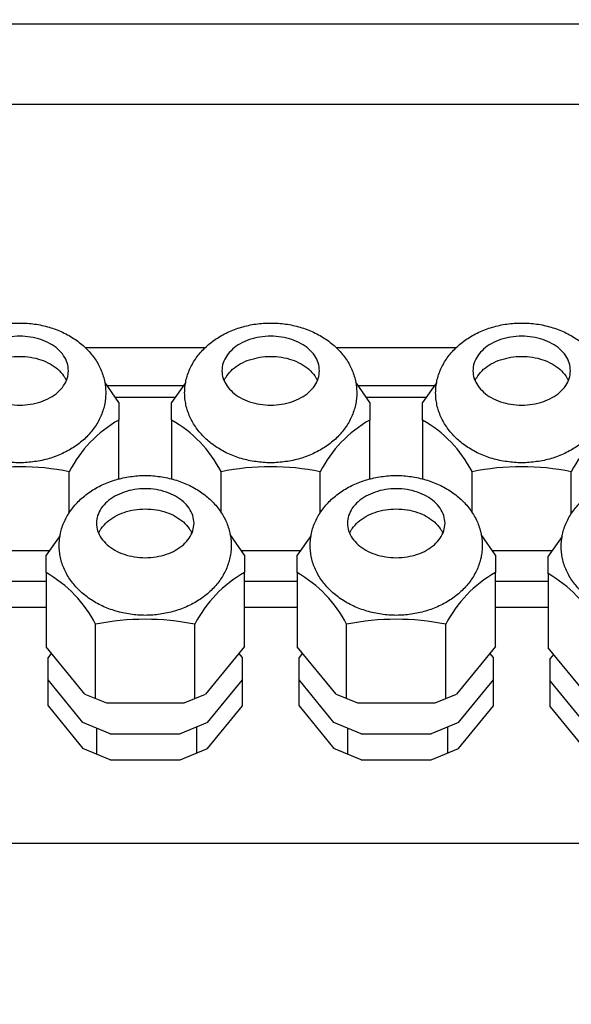
# Model space of a CAD drawing. Units: centimetres. Extents: x -4492 to -2850, y -2615 to -1562.
# Drawn here: x -3953 to -3946, y -2060 to -2048 of the extents above; entities that cross this region are included whole.
import ezdxf

# ---------------------------------------------------------------- set-up
doc = ezdxf.new("R2010")
doc.units = ezdxf.units.CM
doc.layers.add('1', color=7, linetype='Continuous')

msp = doc.modelspace()

# ---------------------------------------------------------------- hatches: boundary and pattern name
at = {"layer": '1', "linetype": 'Continuous'}
h = msp.add_hatch(dxfattribs=at)
h.set_pattern_fill('CUSTOM39', color=6, scale=5, angle=45, pattern_type=2)
h.set_pattern_definition([(45, (68.8026, 67.273), (-7.071068, 6e-16), [])])
h.paths.add_polyline_path([(-4080.083, -2264.749), (-3941.562, -2264.749), (-3789.283, -2264.749), (-3789.283, -2134.749), (-3936.562, -2134.749), (-4080.083, -2134.749)])
h.paths.add_polyline_path([(-4078.797, -2200.487), (-3983.115, -2200.487), (-3983.115, -2179.726), (-4078.797, -2179.726)], flags=16)
h.paths.add_polyline_path([(-4078.797, -2200.487), (-3983.115, -2200.487), (-3983.115, -2179.726), (-4078.797, -2179.726)], flags=16)
h.paths.add_polyline_path([(-4078.797, -2200.487), (-3983.115, -2200.487), (-3983.115, -2179.726), (-4078.797, -2179.726)], flags=16)
h.paths.add_polyline_path([(-4078.797, -2200.487), (-3983.115, -2200.487), (-3983.115, -2179.726), (-4078.797, -2179.726)], flags=16)
h.paths.add_polyline_path([(-4078.797, -2200.487), (-3983.115, -2200.487), (-3983.115, -2179.726), (-4078.797, -2179.726)], flags=16)
h.paths.add_polyline_path([(-4078.797, -2200.487), (-3983.115, -2200.487), (-3983.115, -2179.726), (-4078.797, -2179.726)], flags=16)
h.paths.add_polyline_path([(-4078.797, -2200.487), (-3983.115, -2200.487), (-3983.115, -2179.726), (-4078.797, -2179.726)], flags=16)
h.paths.add_polyline_path([(-4078.797, -2200.487), (-3983.115, -2200.487), (-3983.115, -2179.726), (-4078.797, -2179.726)], flags=16)
h.paths.add_polyline_path([(-4078.797, -2200.487), (-3983.115, -2200.487), (-3983.115, -2179.726), (-4078.797, -2179.726)], flags=16)
h.paths.add_polyline_path([(-4078.797, -2200.487), (-3983.115, -2200.487), (-3983.115, -2179.726), (-4078.797, -2179.726)], flags=16)
h.paths.add_polyline_path([(-4078.797, -2200.487), (-3983.115, -2200.487), (-3983.115, -2179.726), (-4078.797, -2179.726)], flags=16)
h.paths.add_polyline_path([(-4078.797, -2200.487), (-3983.115, -2200.487), (-3983.115, -2179.726), (-4078.797, -2179.726)], flags=16)
h.paths.add_polyline_path([(-4078.797, -2200.487), (-3983.115, -2200.487), (-3983.115, -2179.726), (-4078.797, -2179.726)], flags=16)
h.paths.add_polyline_path([(-4078.797, -2200.487), (-3983.115, -2200.487), (-3983.115, -2179.726), (-4078.797, -2179.726)], flags=16)
h.paths.add_polyline_path([(-4078.797, -2200.487), (-3983.115, -2200.487), (-3983.115, -2179.726), (-4078.797, -2179.726)], flags=16)
h.paths.add_polyline_path([(-4078.797, -2200.487), (-3983.115, -2200.487), (-3983.115, -2179.726), (-4078.797, -2179.726)], flags=16)
h.paths.add_polyline_path([(-4078.797, -2200.487), (-3983.115, -2200.487), (-3983.115, -2179.726), (-4078.797, -2179.726)], flags=16)
h.paths.add_polyline_path([(-4078.797, -2200.487), (-3983.115, -2200.487), (-3983.115, -2179.726), (-4078.797, -2179.726)], flags=16)
h.paths.add_polyline_path([(-4078.797, -2200.487), (-3983.115, -2200.487), (-3983.115, -2179.726), (-4078.797, -2179.726)], flags=16)
h.paths.add_polyline_path([(-4078.797, -2200.487), (-3983.115, -2200.487), (-3983.115, -2179.726), (-4078.797, -2179.726)], flags=16)
h.paths.add_polyline_path([(-4078.797, -2200.487), (-3983.115, -2200.487), (-3983.115, -2179.726), (-4078.797, -2179.726)], flags=16)
h.paths.add_polyline_path([(-4078.797, -2200.487), (-3983.115, -2200.487), (-3983.115, -2179.726), (-4078.797, -2179.726)], flags=16)
h.paths.add_polyline_path([(-4078.797, -2200.487), (-3983.115, -2200.487), (-3983.115, -2179.726), (-4078.797, -2179.726)], flags=16)
h.paths.add_polyline_path([(-4078.797, -2200.487), (-3983.115, -2200.487), (-3983.115, -2179.726), (-4078.797, -2179.726)], flags=16)
h.paths.add_polyline_path([(-4078.797, -2200.487), (-3983.115, -2200.487), (-3983.115, -2179.726), (-4078.797, -2179.726)], flags=16)
h.paths.add_polyline_path([(-4078.797, -2200.487), (-3983.115, -2200.487), (-3983.115, -2179.726), (-4078.797, -2179.726)], flags=16)
h.paths.add_polyline_path([(-4078.797, -2200.487), (-3983.115, -2200.487), (-3983.115, -2179.726), (-4078.797, -2179.726)], flags=16)
h.paths.add_polyline_path([(-4078.797, -2200.487), (-3983.115, -2200.487), (-3983.115, -2179.726), (-4078.797, -2179.726)], flags=16)
h.paths.add_polyline_path([(-4078.797, -2200.487), (-3983.115, -2200.487), (-3983.115, -2179.726), (-4078.797, -2179.726)], flags=16)
h.paths.add_polyline_path([(-4078.797, -2200.487), (-3983.115, -2200.487), (-3983.115, -2179.726), (-4078.797, -2179.726)], flags=16)
h.paths.add_polyline_path([(-4078.797, -2200.487), (-3983.115, -2200.487), (-3983.115, -2179.726), (-4078.797, -2179.726)], flags=16)
h.paths.add_polyline_path([(-4078.797, -2200.487), (-3983.115, -2200.487), (-3983.115, -2179.726), (-4078.797, -2179.726)], flags=16)
h.paths.add_polyline_path([(-4078.797, -2200.487), (-3983.115, -2200.487), (-3983.115, -2179.726), (-4078.797, -2179.726)], flags=16)
h.paths.add_polyline_path([(-4078.797, -2200.487), (-3983.115, -2200.487), (-3983.115, -2179.726), (-4078.797, -2179.726)], flags=16)
h.paths.add_polyline_path([(-4078.797, -2200.487), (-3983.115, -2200.487), (-3983.115, -2179.726), (-4078.797, -2179.726)], flags=16)
h.paths.add_polyline_path([(-4078.797, -2200.487), (-3983.115, -2200.487), (-3983.115, -2179.726), (-4078.797, -2179.726)], flags=16)
h.paths.add_polyline_path([(-4098.559, -2183.287), (-3981.615, -2183.287), (-3981.615, -2162.526), (-4098.559, -2162.526)], flags=16)
h.paths.add_polyline_path([(-4098.559, -2183.287), (-3981.615, -2183.287), (-3981.615, -2162.526), (-4098.559, -2162.526)], flags=16)
h.paths.add_polyline_path([(-4098.559, -2183.287), (-3981.615, -2183.287), (-3981.615, -2162.526), (-4098.559, -2162.526)], flags=16)
h.paths.add_polyline_path([(-4098.559, -2183.287), (-3981.615, -2183.287), (-3981.615, -2162.526), (-4098.559, -2162.526)], flags=16)
h.paths.add_polyline_path([(-4098.559, -2183.287), (-3981.615, -2183.287), (-3981.615, -2162.526), (-4098.559, -2162.526)], flags=16)
h.paths.add_polyline_path([(-4098.559, -2183.287), (-3981.615, -2183.287), (-3981.615, -2162.526), (-4098.559, -2162.526)], flags=16)
h.paths.add_polyline_path([(-4098.559, -2183.287), (-3981.615, -2183.287), (-3981.615, -2162.526), (-4098.559, -2162.526)], flags=16)
h.paths.add_polyline_path([(-4098.559, -2183.287), (-3981.615, -2183.287), (-3981.615, -2162.526), (-4098.559, -2162.526)], flags=16)
h.paths.add_polyline_path([(-4098.559, -2183.287), (-3981.615, -2183.287), (-3981.615, -2162.526), (-4098.559, -2162.526)], flags=16)
h.paths.add_polyline_path([(-4098.559, -2183.287), (-3981.615, -2183.287), (-3981.615, -2162.526), (-4098.559, -2162.526)], flags=16)
h.paths.add_polyline_path([(-4098.559, -2183.287), (-3981.615, -2183.287), (-3981.615, -2162.526), (-4098.559, -2162.526)], flags=16)
h.paths.add_polyline_path([(-4098.559, -2183.287), (-3981.615, -2183.287), (-3981.615, -2162.526), (-4098.559, -2162.526)], flags=16)
h.paths.add_polyline_path([(-4098.559, -2183.287), (-3981.615, -2183.287), (-3981.615, -2162.526), (-4098.559, -2162.526)], flags=16)
h.paths.add_polyline_path([(-4098.559, -2183.287), (-3981.615, -2183.287), (-3981.615, -2162.526), (-4098.559, -2162.526)], flags=16)
h.paths.add_polyline_path([(-4098.559, -2183.287), (-3981.615, -2183.287), (-3981.615, -2162.526), (-4098.559, -2162.526)], flags=16)
h.paths.add_polyline_path([(-4098.559, -2183.287), (-3981.615, -2183.287), (-3981.615, -2162.526), (-4098.559, -2162.526)], flags=16)
h.paths.add_polyline_path([(-4098.559, -2183.287), (-3981.615, -2183.287), (-3981.615, -2162.526), (-4098.559, -2162.526)], flags=16)
h.paths.add_polyline_path([(-4098.559, -2183.287), (-3981.615, -2183.287), (-3981.615, -2162.526), (-4098.559, -2162.526)], flags=16)
h.paths.add_polyline_path([(-4098.559, -2183.287), (-3981.615, -2183.287), (-3981.615, -2162.526), (-4098.559, -2162.526)], flags=16)
h.paths.add_polyline_path([(-4098.559, -2183.287), (-3981.615, -2183.287), (-3981.615, -2162.526), (-4098.559, -2162.526)], flags=16)
h.paths.add_polyline_path([(-4098.559, -2183.287), (-3981.615, -2183.287), (-3981.615, -2162.526), (-4098.559, -2162.526)], flags=16)
h.paths.add_polyline_path([(-4098.559, -2183.287), (-3981.615, -2183.287), (-3981.615, -2162.526), (-4098.559, -2162.526)], flags=16)
h.paths.add_polyline_path([(-4098.559, -2183.287), (-3981.615, -2183.287), (-3981.615, -2162.526), (-4098.559, -2162.526)], flags=16)
h.paths.add_polyline_path([(-4098.559, -2183.287), (-3981.615, -2183.287), (-3981.615, -2162.526), (-4098.559, -2162.526)], flags=16)
h.paths.add_polyline_path([(-4098.559, -2183.287), (-3981.615, -2183.287), (-3981.615, -2162.526), (-4098.559, -2162.526)], flags=16)
h.paths.add_polyline_path([(-4098.559, -2183.287), (-3981.615, -2183.287), (-3981.615, -2162.526), (-4098.559, -2162.526)], flags=16)
h.paths.add_polyline_path([(-4098.559, -2183.287), (-3981.615, -2183.287), (-3981.615, -2162.526), (-4098.559, -2162.526)], flags=16)
h.paths.add_polyline_path([(-4098.559, -2183.287), (-3981.615, -2183.287), (-3981.615, -2162.526), (-4098.559, -2162.526)], flags=16)
h.paths.add_polyline_path([(-4098.559, -2183.287), (-3981.615, -2183.287), (-3981.615, -2162.526), (-4098.559, -2162.526)], flags=16)
h.paths.add_polyline_path([(-4098.559, -2183.287), (-3981.615, -2183.287), (-3981.615, -2162.526), (-4098.559, -2162.526)], flags=16)
h.paths.add_polyline_path([(-4098.559, -2183.287), (-3981.615, -2183.287), (-3981.615, -2162.526), (-4098.559, -2162.526)], flags=16)
h.paths.add_polyline_path([(-4098.559, -2183.287), (-3981.615, -2183.287), (-3981.615, -2162.526), (-4098.559, -2162.526)], flags=16)
h.paths.add_polyline_path([(-4098.559, -2183.287), (-3981.615, -2183.287), (-3981.615, -2162.526), (-4098.559, -2162.526)], flags=16)
h.paths.add_polyline_path([(-3929.147, -2256.46), (-3929.147, -2146.209), (-3958.028, -2146.209), (-3958.028, -2256.46)], flags=16)
h.paths.add_polyline_path([(-3929.147, -2256.46), (-3929.147, -2146.209), (-3958.028, -2146.209), (-3958.028, -2256.46)], flags=16)
h.paths.add_polyline_path([(-3929.147, -2256.46), (-3929.147, -2146.209), (-3958.028, -2146.209), (-3958.028, -2256.46)], flags=16)
h.paths.add_polyline_path([(-3929.147, -2256.46), (-3929.147, -2146.209), (-3958.028, -2146.209), (-3958.028, -2256.46)], flags=16)
h.paths.add_polyline_path([(-3929.147, -2256.46), (-3929.147, -2146.209), (-3958.028, -2146.209), (-3958.028, -2256.46)], flags=16)
h.paths.add_polyline_path([(-3929.147, -2256.46), (-3929.147, -2146.209), (-3958.028, -2146.209), (-3958.028, -2256.46)], flags=16)
h.paths.add_polyline_path([(-3929.147, -2256.46), (-3929.147, -2146.209), (-3958.028, -2146.209), (-3958.028, -2256.46)], flags=16)
h.paths.add_polyline_path([(-3929.147, -2256.46), (-3929.147, -2146.209), (-3958.028, -2146.209), (-3958.028, -2256.46)], flags=16)
h.paths.add_polyline_path([(-3929.147, -2256.46), (-3929.147, -2146.209), (-3958.028, -2146.209), (-3958.028, -2256.46)], flags=16)
h.paths.add_polyline_path([(-3929.147, -2256.46), (-3929.147, -2146.209), (-3958.028, -2146.209), (-3958.028, -2256.46)], flags=16)
h.paths.add_polyline_path([(-3929.147, -2256.46), (-3929.147, -2146.209), (-3958.028, -2146.209), (-3958.028, -2256.46)], flags=16)
h.paths.add_polyline_path([(-3929.147, -2256.46), (-3929.147, -2146.209), (-3958.028, -2146.209), (-3958.028, -2256.46)], flags=16)
h.paths.add_polyline_path([(-3929.147, -2256.46), (-3929.147, -2146.209), (-3958.028, -2146.209), (-3958.028, -2256.46)], flags=16)
h.paths.add_polyline_path([(-3929.147, -2256.46), (-3929.147, -2146.209), (-3958.028, -2146.209), (-3958.028, -2256.46)], flags=16)
h.paths.add_polyline_path([(-3929.147, -2256.46), (-3929.147, -2146.209), (-3958.028, -2146.209), (-3958.028, -2256.46)], flags=16)
h.paths.add_polyline_path([(-3929.147, -2256.46), (-3929.147, -2146.209), (-3958.028, -2146.209), (-3958.028, -2256.46)], flags=16)
h.paths.add_polyline_path([(-3929.147, -2256.46), (-3929.147, -2146.209), (-3958.028, -2146.209), (-3958.028, -2256.46)], flags=16)
h.paths.add_polyline_path([(-3929.147, -2256.46), (-3929.147, -2146.209), (-3958.028, -2146.209), (-3958.028, -2256.46)], flags=16)
h.paths.add_polyline_path([(-3929.147, -2256.46), (-3929.147, -2146.209), (-3958.028, -2146.209), (-3958.028, -2256.46)], flags=16)
h.paths.add_polyline_path([(-3929.147, -2256.46), (-3929.147, -2146.209), (-3958.028, -2146.209), (-3958.028, -2256.46)], flags=16)
h.paths.add_polyline_path([(-3929.147, -2256.46), (-3929.147, -2146.209), (-3958.028, -2146.209), (-3958.028, -2256.46)], flags=16)
h.paths.add_polyline_path([(-3929.147, -2256.46), (-3929.147, -2146.209), (-3958.028, -2146.209), (-3958.028, -2256.46)], flags=16)
h.paths.add_polyline_path([(-3929.147, -2256.46), (-3929.147, -2146.209), (-3958.028, -2146.209), (-3958.028, -2256.46)], flags=16)
h.paths.add_polyline_path([(-3929.147, -2256.46), (-3929.147, -2146.209), (-3958.028, -2146.209), (-3958.028, -2256.46)], flags=16)
h.paths.add_polyline_path([(-3929.147, -2256.46), (-3929.147, -2146.209), (-3958.028, -2146.209), (-3958.028, -2256.46)], flags=16)
h.paths.add_polyline_path([(-3929.147, -2256.46), (-3929.147, -2146.209), (-3958.028, -2146.209), (-3958.028, -2256.46)], flags=16)
h.paths.add_polyline_path([(-3929.147, -2256.46), (-3929.147, -2146.209), (-3958.028, -2146.209), (-3958.028, -2256.46)], flags=16)
h.paths.add_polyline_path([(-3929.147, -2256.46), (-3929.147, -2146.209), (-3958.028, -2146.209), (-3958.028, -2256.46)], flags=16)
h.paths.add_polyline_path([(-3929.147, -2256.46), (-3929.147, -2146.209), (-3958.028, -2146.209), (-3958.028, -2256.46)], flags=16)
h.paths.add_polyline_path([(-3929.147, -2256.46), (-3929.147, -2146.209), (-3958.028, -2146.209), (-3958.028, -2256.46)], flags=16)
h.paths.add_polyline_path([(-3929.147, -2256.46), (-3929.147, -2146.209), (-3958.028, -2146.209), (-3958.028, -2256.46)], flags=16)
h.paths.add_polyline_path([(-3929.147, -2256.46), (-3929.147, -2146.209), (-3958.028, -2146.209), (-3958.028, -2256.46)], flags=16)
h.paths.add_polyline_path([(-3929.147, -2256.46), (-3929.147, -2146.209), (-3958.028, -2146.209), (-3958.028, -2256.46)], flags=16)
h.paths.add_polyline_path([(-3929.147, -2256.46), (-3929.147, -2146.209), (-3958.028, -2146.209), (-3958.028, -2256.46)], flags=16)
h.paths.add_polyline_path([(-3929.147, -2256.46), (-3929.147, -2146.209), (-3958.028, -2146.209), (-3958.028, -2256.46)], flags=16)
h.paths.add_polyline_path([(-3929.147, -2256.46), (-3929.147, -2146.209), (-3958.028, -2146.209), (-3958.028, -2256.46)], flags=16)
h.paths.add_polyline_path([(-3929.147, -2256.46), (-3929.147, -2146.209), (-3958.028, -2146.209), (-3958.028, -2256.46)], flags=16)
h.paths.add_polyline_path([(-3929.147, -2256.46), (-3929.147, -2146.209), (-3958.028, -2146.209), (-3958.028, -2256.46)], flags=16)
h.paths.add_polyline_path([(-3929.147, -2256.46), (-3929.147, -2146.209), (-3958.028, -2146.209), (-3958.028, -2256.46)], flags=16)
h.paths.add_polyline_path([(-3929.147, -2256.46), (-3929.147, -2146.209), (-3958.028, -2146.209), (-3958.028, -2256.46)], flags=16)
h.paths.add_polyline_path([(-3929.147, -2256.46), (-3929.147, -2146.209), (-3958.028, -2146.209), (-3958.028, -2256.46)], flags=16)
h.paths.add_polyline_path([(-3929.147, -2256.46), (-3929.147, -2146.209), (-3958.028, -2146.209), (-3958.028, -2256.46)], flags=16)
h.paths.add_polyline_path([(-3929.147, -2256.46), (-3929.147, -2146.209), (-3958.028, -2146.209), (-3958.028, -2256.46)], flags=16)
h.paths.add_polyline_path([(-3929.147, -2256.46), (-3929.147, -2146.209), (-3958.028, -2146.209), (-3958.028, -2256.46)], flags=16)
h.paths.add_polyline_path([(-3922.285, -2614.721), (-3922.285, -1758.97), (-3951.167, -1758.97), (-3951.167, -2614.721)], flags=16)
h.paths.add_polyline_path([(-3922.285, -2614.721), (-3922.285, -1758.97), (-3951.167, -1758.97), (-3951.167, -2614.721)], flags=16)

# ---------------------------------------------------------------- linework, layer by layer
at = {"color": 6, "linetype": 'Continuous'}
for p, q in [((-3951.502, -2052.578), (-3951.671, -2052.332)), ((-3950.705, -2052.342), (-3950.872, -2052.577)), ((-3948.502, -2052.578), (-3948.671, -2052.332)), ((-3947.705, -2052.342), (-3947.872, -2052.577)), ((-3951.502, -2052.578), (-3951.502, -2052.786)), ((-3950.872, -2052.787), (-3950.872, -2052.577)), ((-3948.502, -2052.578), (-3948.502, -2052.786)), ((-3947.872, -2052.787), (-3947.872, -2052.577)), ((-3951.502, -2053.493), (-3951.502, -2052.786)), ((-3950.872, -2052.787), (-3950.872, -2053.49)), ((-3948.502, -2053.493), (-3948.502, -2052.786)), ((-3947.872, -2052.787), (-3947.872, -2053.49)), ((-3952.095, -2053.906), (-3952.095, -2053.404)), ((-3950.28, -2053.892), (-3950.28, -2053.404)), ((-3949.095, -2053.906), (-3949.095, -2053.404)), ((-3947.28, -2053.892), (-3947.28, -2053.404)), ((-3946.095, -2053.906), (-3946.095, -2053.404)), ((-3952.205, -2054.166), (-3952.372, -2054.402)), ((-3950.002, -2054.402), (-3950.171, -2054.156)), ((-3949.205, -2054.166), (-3949.372, -2054.402)), ((-3947.002, -2054.402), (-3947.171, -2054.156)), ((-3946.205, -2054.179), (-3946.372, -2054.414)), ((-3953.041, -2054.345), (-3952.324, -2054.345)), ((-3950.041, -2054.345), (-3949.324, -2054.345)), ((-3947.041, -2054.345), (-3946.324, -2054.345)), ((-3952.372, -2054.611), (-3952.372, -2054.402)), ((-3950.002, -2054.402), (-3950.002, -2054.611)), ((-3949.372, -2054.611), (-3949.372, -2054.402)), ((-3947.002, -2054.402), (-3947.002, -2054.611)), ((-3946.372, -2054.624), (-3946.372, -2054.414)), ((-3952.372, -2054.611), (-3952.372, -2055.497)), ((-3950.002, -2055.496), (-3950.002, -2054.611)), ((-3949.372, -2054.611), (-3949.372, -2055.497)), ((-3947.002, -2055.496), (-3947.002, -2054.611)), ((-3953.002, -2054.713), (-3952.364, -2054.713)), ((-3950.002, -2054.713), (-3949.364, -2054.713)), ((-3947.002, -2054.713), (-3946.364, -2054.713)), ((-3946.372, -2054.624), (-3946.372, -2055.509)), ((-3953.002, -2055.024), (-3952.364, -2055.024)), ((-3950.002, -2055.024), (-3949.364, -2055.024)), ((-3947.002, -2055.024), (-3946.364, -2055.024)), ((-3951.78, -2056.118), (-3951.78, -2055.229)), ((-3950.595, -2056.114), (-3950.595, -2055.229)), ((-3948.78, -2056.118), (-3948.78, -2055.229)), ((-3947.595, -2056.114), (-3947.595, -2055.229)), ((-3951.907, -2056.066), (-3952.372, -2055.497)), ((-3950.002, -2055.496), (-3950.467, -2056.066)), ((-3948.907, -2056.066), (-3949.372, -2055.497)), ((-3947.002, -2055.496), (-3947.467, -2056.066)), ((-3945.907, -2056.078), (-3946.372, -2055.509)), ((-3952.307, -2055.576), (-3952.349, -2055.627)), ((-3952.348, -2055.893), (-3952.349, -2055.627)), ((-3950.026, -2055.627), (-3950.067, -2055.576)), ((-3950.026, -2055.893), (-3950.026, -2055.627)), ((-3949.307, -2055.576), (-3949.349, -2055.627)), ((-3949.348, -2055.893), (-3949.349, -2055.627)), ((-3947.026, -2055.627), (-3947.067, -2055.576)), ((-3947.026, -2055.893), (-3947.026, -2055.627)), ((-3946.307, -2055.589), (-3946.349, -2055.64)), ((-3946.348, -2055.906), (-3946.349, -2055.64)), ((-3952.348, -2056.204), (-3952.348, -2055.893)), ((-3951.931, -2056.404), (-3952.348, -2055.893)), ((-3950.444, -2056.404), (-3950.026, -2055.893)), ((-3950.026, -2056.204), (-3950.026, -2055.893)), ((-3949.348, -2056.204), (-3949.348, -2055.893)), ((-3948.931, -2056.404), (-3949.348, -2055.893)), ((-3947.444, -2056.404), (-3947.026, -2055.893)), ((-3947.026, -2056.204), (-3947.026, -2055.893)), ((-3945.931, -2056.417), (-3946.348, -2055.906)), ((-3946.348, -2056.217), (-3946.348, -2055.906)), ((-3951.907, -2056.066), (-3951.652, -2056.17)), ((-3950.722, -2056.17), (-3950.467, -2056.066)), ((-3948.907, -2056.066), (-3948.652, -2056.17)), ((-3947.722, -2056.17), (-3947.467, -2056.066)), ((-3952.348, -2056.204), (-3951.931, -2056.715)), ((-3951.652, -2056.17), (-3950.722, -2056.17)), ((-3950.444, -2056.716), (-3950.026, -2056.204)), ((-3949.348, -2056.204), (-3948.931, -2056.715)), ((-3948.652, -2056.17), (-3947.722, -2056.17)), ((-3947.444, -2056.716), (-3947.026, -2056.204)), ((-3946.348, -2056.217), (-3945.931, -2056.728)), ((-3951.605, -2056.538), (-3951.931, -2056.404)), ((-3951.768, -2056.471), (-3951.768, -2056.782)), ((-3950.444, -2056.404), (-3950.77, -2056.538)), ((-3950.571, -2056.764), (-3950.571, -2056.453)), ((-3948.605, -2056.538), (-3948.931, -2056.404)), ((-3948.768, -2056.471), (-3948.768, -2056.782)), ((-3947.444, -2056.404), (-3947.77, -2056.538)), ((-3947.571, -2056.764), (-3947.571, -2056.453)), ((-3951.605, -2056.538), (-3950.77, -2056.538)), ((-3948.605, -2056.538), (-3947.77, -2056.538)), ((-3951.605, -2056.849), (-3951.931, -2056.715)), ((-3950.77, -2056.849), (-3950.444, -2056.716)), ((-3948.605, -2056.849), (-3948.931, -2056.715)), ((-3947.77, -2056.849), (-3947.444, -2056.716)), ((-3951.605, -2056.849), (-3950.77, -2056.849)), ((-3948.605, -2056.849), (-3947.77, -2056.849))]:
    msp.add_line(p, q, dxfattribs=at)
for points in [[(-3952.104, -2052.196), (-3952.119, -2052.288), (-3952.162, -2052.375), (-3952.231, -2052.453), (-3952.324, -2052.518), (-3952.434, -2052.567), (-3952.557, -2052.598), (-3952.687, -2052.608), (-3952.817, -2052.598), (-3952.94, -2052.567), (-3953.051, -2052.518), (-3953.143, -2052.453), (-3953.212, -2052.375), (-3953.256, -2052.288), (-3953.27, -2052.196), (-3953.256, -2052.104), (-3953.212, -2052.017), (-3953.143, -2051.939), (-3953.051, -2051.874), (-3952.94, -2051.824), (-3952.817, -2051.794), (-3952.687, -2051.784), (-3952.557, -2051.794), (-3952.434, -2051.824), (-3952.324, -2051.874), (-3952.231, -2051.939), (-3952.162, -2052.017), (-3952.119, -2052.104), (-3952.104, -2052.196)], [(-3949.104, -2052.196), (-3949.119, -2052.288), (-3949.162, -2052.375), (-3949.231, -2052.453), (-3949.324, -2052.518), (-3949.434, -2052.567), (-3949.557, -2052.598), (-3949.687, -2052.608), (-3949.817, -2052.598), (-3949.94, -2052.567), (-3950.051, -2052.518), (-3950.143, -2052.453), (-3950.212, -2052.375), (-3950.256, -2052.288), (-3950.27, -2052.196), (-3950.256, -2052.104), (-3950.212, -2052.017), (-3950.143, -2051.939), (-3950.051, -2051.874), (-3949.94, -2051.824), (-3949.817, -2051.794), (-3949.687, -2051.784), (-3949.557, -2051.794), (-3949.434, -2051.824), (-3949.324, -2051.874), (-3949.231, -2051.939), (-3949.162, -2052.017), (-3949.119, -2052.104), (-3949.104, -2052.196)], [(-3946.104, -2052.196), (-3946.119, -2052.288), (-3946.162, -2052.375), (-3946.231, -2052.453), (-3946.324, -2052.518), (-3946.434, -2052.567), (-3946.557, -2052.598), (-3946.687, -2052.608), (-3946.817, -2052.598), (-3946.94, -2052.567), (-3947.051, -2052.518), (-3947.143, -2052.453), (-3947.212, -2052.375), (-3947.256, -2052.288), (-3947.27, -2052.196), (-3947.256, -2052.104), (-3947.212, -2052.017), (-3947.143, -2051.939), (-3947.051, -2051.874), (-3946.94, -2051.824), (-3946.817, -2051.794), (-3946.687, -2051.784), (-3946.557, -2051.794), (-3946.434, -2051.824), (-3946.324, -2051.874), (-3946.231, -2051.939), (-3946.162, -2052.017), (-3946.119, -2052.104), (-3946.104, -2052.196)], [(-3953.245, -2052.317), (-3953.23, -2052.287), (-3953.212, -2052.259), (-3953.143, -2052.18), (-3953.051, -2052.115), (-3952.94, -2052.066), (-3952.817, -2052.036), (-3952.687, -2052.025), (-3952.557, -2052.036), (-3952.434, -2052.066), (-3952.324, -2052.115), (-3952.231, -2052.18), (-3952.162, -2052.259), (-3952.144, -2052.287), (-3952.13, -2052.317)], [(-3950.245, -2052.317), (-3950.23, -2052.287), (-3950.212, -2052.259), (-3950.143, -2052.18), (-3950.051, -2052.115), (-3949.94, -2052.066), (-3949.817, -2052.036), (-3949.687, -2052.025), (-3949.557, -2052.036), (-3949.434, -2052.066), (-3949.324, -2052.115), (-3949.231, -2052.18), (-3949.162, -2052.259), (-3949.144, -2052.287), (-3949.13, -2052.317)], [(-3947.245, -2052.317), (-3947.23, -2052.287), (-3947.212, -2052.259), (-3947.143, -2052.18), (-3947.051, -2052.115), (-3946.94, -2052.066), (-3946.817, -2052.036), (-3946.687, -2052.025), (-3946.557, -2052.036), (-3946.434, -2052.066), (-3946.324, -2052.115), (-3946.231, -2052.18), (-3946.162, -2052.259), (-3946.144, -2052.287), (-3946.13, -2052.317)], [(-3950.604, -2054.02), (-3950.619, -2054.112), (-3950.662, -2054.199), (-3950.731, -2054.277), (-3950.824, -2054.343), (-3950.934, -2054.392), (-3951.057, -2054.422), (-3951.187, -2054.433), (-3951.317, -2054.422), (-3951.44, -2054.392), (-3951.551, -2054.343), (-3951.643, -2054.277), (-3951.712, -2054.199), (-3951.756, -2054.112), (-3951.77, -2054.02), (-3951.756, -2053.929), (-3951.712, -2053.842), (-3951.643, -2053.763), (-3951.551, -2053.698), (-3951.44, -2053.649), (-3951.317, -2053.618), (-3951.187, -2053.608), (-3951.057, -2053.618), (-3950.934, -2053.649), (-3950.824, -2053.698), (-3950.731, -2053.763), (-3950.662, -2053.842), (-3950.619, -2053.929), (-3950.604, -2054.02)], [(-3947.604, -2054.02), (-3947.619, -2054.112), (-3947.662, -2054.199), (-3947.731, -2054.277), (-3947.824, -2054.343), (-3947.934, -2054.392), (-3948.057, -2054.422), (-3948.187, -2054.433), (-3948.317, -2054.422), (-3948.44, -2054.392), (-3948.551, -2054.343), (-3948.643, -2054.277), (-3948.712, -2054.199), (-3948.756, -2054.112), (-3948.77, -2054.02), (-3948.756, -2053.929), (-3948.712, -2053.842), (-3948.643, -2053.763), (-3948.551, -2053.698), (-3948.44, -2053.649), (-3948.317, -2053.618), (-3948.187, -2053.608), (-3948.057, -2053.618), (-3947.934, -2053.649), (-3947.824, -2053.698), (-3947.731, -2053.763), (-3947.662, -2053.842), (-3947.619, -2053.929), (-3947.604, -2054.02)], [(-3951.745, -2054.141), (-3951.73, -2054.112), (-3951.712, -2054.083), (-3951.643, -2054.005), (-3951.551, -2053.94), (-3951.44, -2053.891), (-3951.317, -2053.86), (-3951.187, -2053.85), (-3951.057, -2053.86), (-3950.934, -2053.891), (-3950.824, -2053.94), (-3950.731, -2054.005), (-3950.662, -2054.083), (-3950.644, -2054.112), (-3950.63, -2054.141)], [(-3948.745, -2054.141), (-3948.73, -2054.112), (-3948.712, -2054.083), (-3948.643, -2054.005), (-3948.551, -2053.94), (-3948.44, -2053.891), (-3948.317, -2053.86), (-3948.187, -2053.85), (-3948.057, -2053.86), (-3947.934, -2053.891), (-3947.824, -2053.94), (-3947.731, -2054.005), (-3947.662, -2054.083), (-3947.644, -2054.112), (-3947.63, -2054.141)]]:
    msp.add_spline(points, degree=3, dxfattribs=at)
at = {"layer": '1', "color": 2, "linetype": 'Continuous'}
for p, q in [((-4069.583, -2048.049), (-3799.783, -2048.049)), ((-3950.83, -2052.518), (-3951.544, -2052.518)), ((-3947.83, -2052.518), (-3948.544, -2052.518)), ((-3972.887, -2057.846), (-3940.587, -2057.846))]:
    msp.add_line(p, q, dxfattribs=at)
at = {"layer": '1', "color": 6, "linetype": 'Continuous'}
for p, q in [((-4065.258, -2049.009), (-3804.108, -2049.009)), ((-3950.474, -2051.924), (-3951.9, -2051.924)), ((-3947.474, -2051.924), (-3948.9, -2051.924))]:
    msp.add_line(p, q, dxfattribs=at)
at = {"layer": '1', "color": 1, "linetype": 'Continuous'}
for p, q in [((-3951.642, -2052.374), (-3950.728, -2052.374)), ((-3948.642, -2052.374), (-3947.728, -2052.374))]:
    msp.add_line(p, q, dxfattribs=at)
at = {"layer": '1', "color": 6, "linetype": 'Continuous'}
for centre, radius, start, end in [((-3950.761, -2054.09), 1.5, 119.6201, 152.7851), ((-3951.614, -2054.09), 1.5, 27.2255, 60.3691), ((-3947.761, -2054.09), 1.5, 119.6201, 152.7851), ((-3948.614, -2054.09), 1.5, 27.2255, 60.3691), ((-3944.761, -2054.09), 1.5, 119.6201, 152.7851), ((-3952.688, -2056.345), 3, 78.6047, 101.3911), ((-3949.688, -2056.345), 3, 78.6047, 101.3911), ((-3946.688, -2056.345), 3, 78.6047, 101.3911), ((-3953.114, -2055.915), 1.5, 27.2255, 60.3691), ((-3949.261, -2055.915), 1.5, 119.6201, 152.7851), ((-3950.114, -2055.915), 1.5, 27.2255, 60.3691), ((-3946.261, -2055.915), 1.5, 119.6201, 152.7851), ((-3947.114, -2055.927), 1.5, 27.2255, 60.3691), ((-3951.188, -2058.169), 3, 78.6047, 101.3911), ((-3948.188, -2058.169), 3, 78.6047, 101.3911)]:
    msp.add_arc(centre, radius, start, end, dxfattribs=at)
for points in [[(-3951.663, -2052.388), (-3951.674, -2052.316), (-3951.694, -2052.245), (-3951.721, -2052.175), (-3951.755, -2052.108), (-3951.797, -2052.043), (-3951.845, -2051.982), (-3951.9, -2051.923), (-3951.96, -2051.87), (-3952.027, -2051.821), (-3952.098, -2051.777), (-3952.174, -2051.737), (-3952.253, -2051.704), (-3952.336, -2051.676), (-3952.421, -2051.654), (-3952.509, -2051.638), (-3952.598, -2051.629), (-3952.687, -2051.626), (-3952.777, -2051.629), (-3952.865, -2051.638), (-3952.953, -2051.654), (-3953.038, -2051.676), (-3953.121, -2051.704), (-3953.2, -2051.737), (-3953.277, -2051.777), (-3953.347, -2051.821), (-3953.414, -2051.87), (-3953.474, -2051.923), (-3953.529, -2051.982), (-3953.577, -2052.043), (-3953.619, -2052.108), (-3953.653, -2052.175), (-3953.681, -2052.245), (-3953.7, -2052.316), (-3953.712, -2052.388), (-3953.716, -2052.461), (-3953.712, -2052.534), (-3953.7, -2052.607), (-3953.681, -2052.678), (-3953.653, -2052.748), (-3953.619, -2052.815), (-3953.577, -2052.88), (-3953.529, -2052.941), (-3953.474, -2053), (-3953.414, -2053.053), (-3953.347, -2053.102), (-3953.277, -2053.146), (-3953.2, -2053.186), (-3953.121, -2053.219), (-3953.038, -2053.247), (-3952.953, -2053.269), (-3952.865, -2053.284), (-3952.777, -2053.294), (-3952.687, -2053.297), (-3952.598, -2053.294), (-3952.509, -2053.284), (-3952.421, -2053.269), (-3952.336, -2053.247), (-3952.253, -2053.219), (-3952.174, -2053.186), (-3952.098, -2053.146), (-3952.027, -2053.102), (-3951.96, -2053.053), (-3951.9, -2053), (-3951.845, -2052.941), (-3951.797, -2052.88), (-3951.755, -2052.815), (-3951.721, -2052.748), (-3951.694, -2052.678), (-3951.674, -2052.607), (-3951.663, -2052.534), (-3951.659, -2052.461), (-3951.663, -2052.388)], [(-3948.663, -2052.388), (-3948.674, -2052.316), (-3948.694, -2052.245), (-3948.721, -2052.175), (-3948.755, -2052.108), (-3948.797, -2052.043), (-3948.845, -2051.982), (-3948.9, -2051.923), (-3948.96, -2051.87), (-3949.027, -2051.821), (-3949.098, -2051.777), (-3949.174, -2051.737), (-3949.253, -2051.704), (-3949.336, -2051.676), (-3949.421, -2051.654), (-3949.509, -2051.638), (-3949.598, -2051.629), (-3949.687, -2051.626), (-3949.777, -2051.629), (-3949.865, -2051.638), (-3949.953, -2051.654), (-3950.038, -2051.676), (-3950.121, -2051.704), (-3950.2, -2051.737), (-3950.277, -2051.777), (-3950.347, -2051.821), (-3950.414, -2051.87), (-3950.474, -2051.923), (-3950.529, -2051.982), (-3950.577, -2052.043), (-3950.619, -2052.108), (-3950.653, -2052.175), (-3950.681, -2052.245), (-3950.7, -2052.316), (-3950.712, -2052.388), (-3950.716, -2052.461), (-3950.712, -2052.534), (-3950.7, -2052.607), (-3950.681, -2052.678), (-3950.653, -2052.748), (-3950.619, -2052.815), (-3950.577, -2052.88), (-3950.529, -2052.941), (-3950.474, -2053), (-3950.414, -2053.053), (-3950.347, -2053.102), (-3950.277, -2053.146), (-3950.2, -2053.186), (-3950.121, -2053.219), (-3950.038, -2053.247), (-3949.953, -2053.269), (-3949.865, -2053.284), (-3949.777, -2053.294), (-3949.687, -2053.297), (-3949.598, -2053.294), (-3949.509, -2053.284), (-3949.421, -2053.269), (-3949.336, -2053.247), (-3949.253, -2053.219), (-3949.174, -2053.186), (-3949.098, -2053.146), (-3949.027, -2053.102), (-3948.96, -2053.053), (-3948.9, -2053), (-3948.845, -2052.941), (-3948.797, -2052.88), (-3948.755, -2052.815), (-3948.721, -2052.748), (-3948.694, -2052.678), (-3948.674, -2052.607), (-3948.663, -2052.534), (-3948.659, -2052.461), (-3948.663, -2052.388)], [(-3945.663, -2052.388), (-3945.674, -2052.316), (-3945.694, -2052.245), (-3945.721, -2052.175), (-3945.755, -2052.108), (-3945.797, -2052.043), (-3945.845, -2051.982), (-3945.9, -2051.923), (-3945.96, -2051.87), (-3946.027, -2051.821), (-3946.098, -2051.777), (-3946.174, -2051.737), (-3946.253, -2051.704), (-3946.336, -2051.676), (-3946.421, -2051.654), (-3946.509, -2051.638), (-3946.598, -2051.629), (-3946.687, -2051.626), (-3946.777, -2051.629), (-3946.865, -2051.638), (-3946.953, -2051.654), (-3947.038, -2051.676), (-3947.121, -2051.704), (-3947.2, -2051.737), (-3947.277, -2051.777), (-3947.347, -2051.821), (-3947.414, -2051.87), (-3947.474, -2051.923), (-3947.529, -2051.982), (-3947.577, -2052.043), (-3947.619, -2052.108), (-3947.653, -2052.175), (-3947.681, -2052.245), (-3947.7, -2052.316), (-3947.712, -2052.388), (-3947.716, -2052.461), (-3947.712, -2052.534), (-3947.7, -2052.607), (-3947.681, -2052.678), (-3947.653, -2052.748), (-3947.619, -2052.815), (-3947.577, -2052.88), (-3947.529, -2052.941), (-3947.474, -2053), (-3947.414, -2053.053), (-3947.347, -2053.102), (-3947.277, -2053.146), (-3947.2, -2053.186), (-3947.121, -2053.219), (-3947.038, -2053.247), (-3946.953, -2053.269), (-3946.865, -2053.284), (-3946.777, -2053.294), (-3946.687, -2053.297), (-3946.598, -2053.294), (-3946.509, -2053.284), (-3946.421, -2053.269), (-3946.336, -2053.247), (-3946.253, -2053.219), (-3946.174, -2053.186), (-3946.098, -2053.146), (-3946.027, -2053.102), (-3945.96, -2053.053), (-3945.9, -2053), (-3945.845, -2052.941), (-3945.797, -2052.88), (-3945.755, -2052.815), (-3945.721, -2052.748), (-3945.694, -2052.678), (-3945.674, -2052.607), (-3945.663, -2052.534), (-3945.659, -2052.461), (-3945.663, -2052.388)], [(-3950.163, -2054.213), (-3950.174, -2054.14), (-3950.194, -2054.069), (-3950.221, -2053.999), (-3950.255, -2053.932), (-3950.297, -2053.867), (-3950.345, -2053.806), (-3950.4, -2053.748), (-3950.46, -2053.695), (-3950.527, -2053.645), (-3950.598, -2053.601), (-3950.674, -2053.562), (-3950.753, -2053.528), (-3950.836, -2053.5), (-3950.921, -2053.479), (-3951.009, -2053.463), (-3951.098, -2053.453), (-3951.187, -2053.45), (-3951.277, -2053.453), (-3951.365, -2053.463), (-3951.453, -2053.479), (-3951.538, -2053.5), (-3951.621, -2053.528), (-3951.7, -2053.562), (-3951.777, -2053.601), (-3951.847, -2053.645), (-3951.914, -2053.695), (-3951.974, -2053.748), (-3952.029, -2053.806), (-3952.077, -2053.867), (-3952.119, -2053.932), (-3952.153, -2053.999), (-3952.181, -2054.069), (-3952.2, -2054.14), (-3952.212, -2054.213), (-3952.216, -2054.286), (-3952.212, -2054.359), (-3952.2, -2054.432), (-3952.181, -2054.503), (-3952.153, -2054.573), (-3952.119, -2054.64), (-3952.077, -2054.705), (-3952.029, -2054.766), (-3951.974, -2054.824), (-3951.914, -2054.877), (-3951.847, -2054.927), (-3951.777, -2054.971), (-3951.7, -2055.01), (-3951.621, -2055.043), (-3951.538, -2055.071), (-3951.453, -2055.093), (-3951.365, -2055.109), (-3951.277, -2055.118), (-3951.187, -2055.122), (-3951.098, -2055.118), (-3951.009, -2055.109), (-3950.921, -2055.093), (-3950.836, -2055.071), (-3950.753, -2055.043), (-3950.674, -2055.01), (-3950.598, -2054.971), (-3950.527, -2054.927), (-3950.46, -2054.877), (-3950.4, -2054.824), (-3950.345, -2054.766), (-3950.297, -2054.705), (-3950.255, -2054.64), (-3950.221, -2054.573), (-3950.194, -2054.503), (-3950.174, -2054.432), (-3950.163, -2054.359), (-3950.159, -2054.286), (-3950.163, -2054.213)], [(-3947.163, -2054.213), (-3947.174, -2054.14), (-3947.194, -2054.069), (-3947.221, -2053.999), (-3947.255, -2053.932), (-3947.297, -2053.867), (-3947.345, -2053.806), (-3947.4, -2053.748), (-3947.46, -2053.695), (-3947.527, -2053.645), (-3947.598, -2053.601), (-3947.674, -2053.562), (-3947.753, -2053.528), (-3947.836, -2053.5), (-3947.921, -2053.479), (-3948.009, -2053.463), (-3948.098, -2053.453), (-3948.187, -2053.45), (-3948.277, -2053.453), (-3948.365, -2053.463), (-3948.453, -2053.479), (-3948.538, -2053.5), (-3948.621, -2053.528), (-3948.7, -2053.562), (-3948.777, -2053.601), (-3948.847, -2053.645), (-3948.914, -2053.695), (-3948.974, -2053.748), (-3949.029, -2053.806), (-3949.077, -2053.867), (-3949.119, -2053.932), (-3949.153, -2053.999), (-3949.181, -2054.069), (-3949.2, -2054.14), (-3949.212, -2054.213), (-3949.216, -2054.286), (-3949.212, -2054.359), (-3949.2, -2054.432), (-3949.181, -2054.503), (-3949.153, -2054.573), (-3949.119, -2054.64), (-3949.077, -2054.705), (-3949.029, -2054.766), (-3948.974, -2054.824), (-3948.914, -2054.877), (-3948.847, -2054.927), (-3948.777, -2054.971), (-3948.7, -2055.01), (-3948.621, -2055.043), (-3948.538, -2055.071), (-3948.453, -2055.093), (-3948.365, -2055.109), (-3948.277, -2055.118), (-3948.187, -2055.122), (-3948.098, -2055.118), (-3948.009, -2055.109), (-3947.921, -2055.093), (-3947.836, -2055.071), (-3947.753, -2055.043), (-3947.674, -2055.01), (-3947.598, -2054.971), (-3947.527, -2054.927), (-3947.46, -2054.877), (-3947.4, -2054.824), (-3947.345, -2054.766), (-3947.297, -2054.705), (-3947.255, -2054.64), (-3947.221, -2054.573), (-3947.194, -2054.503), (-3947.174, -2054.432), (-3947.163, -2054.359), (-3947.159, -2054.286), (-3947.163, -2054.213)], [(-3944.163, -2054.226), (-3944.174, -2054.153), (-3944.194, -2054.082), (-3944.221, -2054.012), (-3944.255, -2053.945), (-3944.297, -2053.88), (-3944.345, -2053.819), (-3944.4, -2053.76), (-3944.46, -2053.707), (-3944.527, -2053.658), (-3944.598, -2053.614), (-3944.674, -2053.574), (-3944.753, -2053.541), (-3944.836, -2053.513), (-3944.921, -2053.491), (-3945.009, -2053.476), (-3945.098, -2053.466), (-3945.187, -2053.463), (-3945.277, -2053.466), (-3945.365, -2053.476), (-3945.453, -2053.491), (-3945.538, -2053.513), (-3945.621, -2053.541), (-3945.7, -2053.574), (-3945.777, -2053.614), (-3945.847, -2053.658), (-3945.914, -2053.707), (-3945.974, -2053.76), (-3946.029, -2053.819), (-3946.077, -2053.88), (-3946.119, -2053.945), (-3946.153, -2054.012), (-3946.181, -2054.082), (-3946.2, -2054.153), (-3946.212, -2054.226), (-3946.216, -2054.299), (-3946.212, -2054.372), (-3946.2, -2054.444), (-3946.181, -2054.515), (-3946.153, -2054.585), (-3946.119, -2054.652), (-3946.077, -2054.717), (-3946.029, -2054.778), (-3945.974, -2054.837), (-3945.914, -2054.89), (-3945.847, -2054.939), (-3945.777, -2054.983), (-3945.7, -2055.023), (-3945.621, -2055.056), (-3945.538, -2055.084), (-3945.453, -2055.106), (-3945.365, -2055.122), (-3945.277, -2055.131), (-3945.187, -2055.134), (-3945.098, -2055.131), (-3945.009, -2055.122), (-3944.921, -2055.106), (-3944.836, -2055.084), (-3944.753, -2055.056), (-3944.674, -2055.023), (-3944.598, -2054.983), (-3944.527, -2054.939), (-3944.46, -2054.89), (-3944.4, -2054.837), (-3944.345, -2054.778), (-3944.297, -2054.717), (-3944.255, -2054.652), (-3944.221, -2054.585), (-3944.194, -2054.515), (-3944.174, -2054.444), (-3944.163, -2054.372), (-3944.159, -2054.299), (-3944.163, -2054.226)]]:
    msp.add_spline(points, degree=3, dxfattribs=at)

doc.saveas('drawing.dxf')
